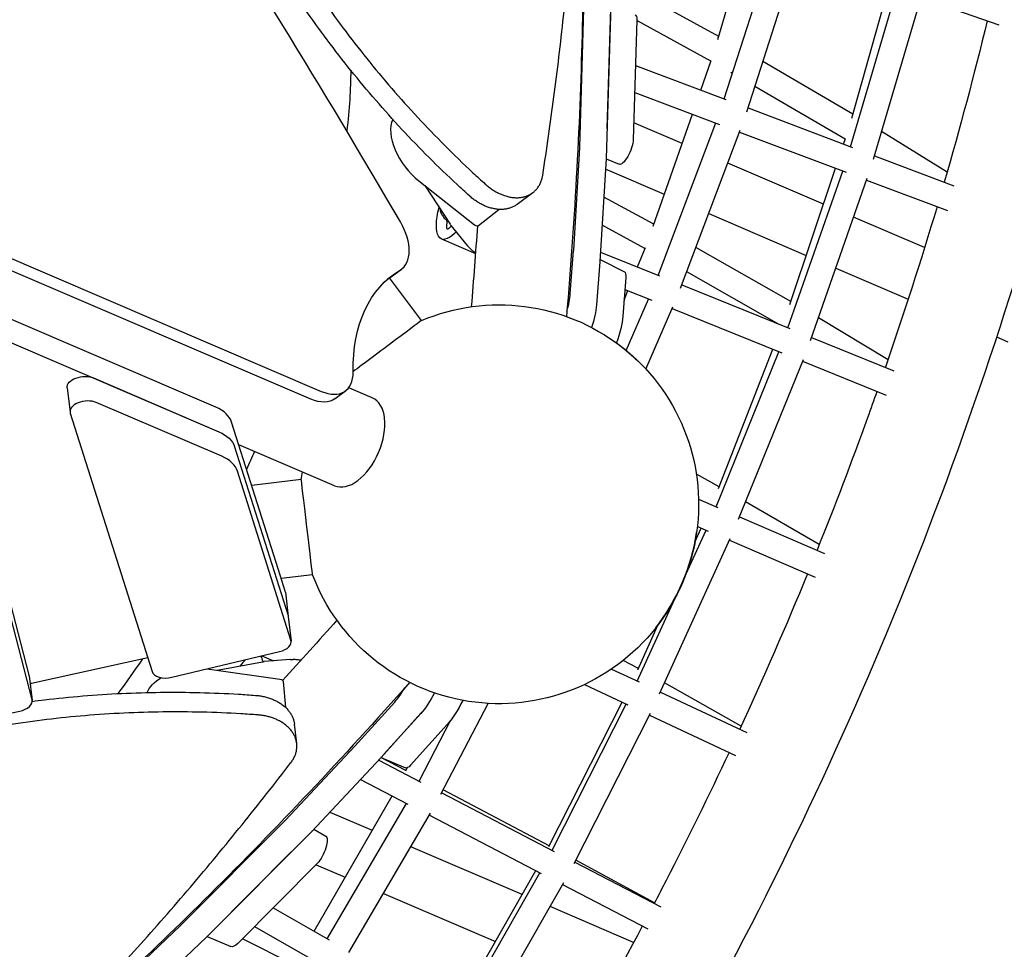
# Model space of a CAD drawing. Units: millimetres. Extents: x -6835 to 6825, y -4576 to 11112.
# Drawn here: x 1933 to 2550, y -506 to 77 of the extents above; entities that cross this region are included whole.
import ezdxf

# ---------------------------------------------------------------- set-up
doc = ezdxf.new("R2010")
doc.units = ezdxf.units.MM

msp = doc.modelspace()

# ---------------------------------------------------------------- linework, layer by layer
for p, q in [((2370.42, 64.5), (2389.41, 128.75)), ((2374.33, 27.19), (2405.22, 123.2)), ((2388.53, 19.09), (2420.68, 119.03)), ((2283.87, -3.1), (2286.78, 93.29)), ((2453.52, -2.76), (2482.57, 96.02)), ((2454.31, 15.15), (2477.53, 97.79)), ((2370.97, 66.35), (2324.29, 91.89)), ((2467.87, -10.67), (2498.07, 92.04)), ((2497.68, 90.7), (2546.57, 73.52)), ((2303.25, 86.23), (2300.33, -10.16)), ((2303.17, 83.81), (2300.9, 8.62)), ((2319.64, 76.75), (2317.37, 1.57)), ((2366.04, 50.81), (2319.62, 76.2)), ((2055.83, -166.06), (1503.39, 70.66)), ((1505.22, 55.31), (2057.66, -181.41)), ((2359.72, 32.71), (2366.19, 51.23)), ((2455.02, 17.69), (2398.65, 50.54)), ((2318.77, 48.19), (2375.3, 26.82)), ((2379.48, 43.19), (2378.53, 43.74)), ((2318.26, 31.28), (2371.43, 11.18)), ((2450.27, 1.94), (2393.63, 34.94)), ((2389.31, 21.52), (2454.67, -3.19)), ((2329.92, -52.58), (2354.44, 17.6)), ((2347.99, -0.87), (2317.68, 12.12)), ((2333, -83.41), (2369.06, 12.08)), ((2347.05, -91.49), (2384.43, 7.49)), ((2384.02, 6.42), (2450.79, -18.83)), ((2514.05, -18.81), (2473.01, 6.82)), ((2449.23, -1.13), (2450.43, 2.44)), ((2280.03, -67.6), (2283.86, -3.41)), ((2300.32, -10.47), (2296.5, -74.65)), ((2300.33, -10.31), (2308.44, -13.79)), ((2468.53, -8.43), (2518.21, -27.21)), ((2336.85, -32.76), (2299.93, -16.94)), ((2436.57, -38.84), (2376.63, -13.15)), ((2414.31, -116.3), (2448.64, -18.01)), ((2415.5, -101.57), (2444.14, -16.31)), ((2182.99, -24.2), (2217.95, -51.74)), ((2428.5, -124.19), (2464.05, -22.41)), ((2463.61, -23.68), (2514.29, -42.84)), ((2186.69, -27.12), (2202.59, -51.3)), ((2254.4, -31.6), (2244.62, -38.92)), ((2330.36, -51.33), (2298.9, -34.4)), ((2220.34, -52.21), (2233.19, -42.06)), ((2200.48, -53.45), (2200.68, -49.02)), ((2364.72, -44.71), (2425.8, -70.89)), ((2499.95, -66.01), (2455.48, -46.95)), ((2115.34, -160.96), (1866.75, -54.4)), ((1873.27, -49.53), (2121.85, -156.09)), ((2203.38, -52.35), (2201.69, -54.04)), ((2213.45, -64.76), (2203.19, -52.11)), ((2324.72, -66.47), (2297.85, -52.01)), ((2197.12, -60.61), (2218.46, -69.76)), ((2206.42, -56.1), (2205.39, -57.09)), ((2277.92, -94.9), (2280.02, -67.81)), ((2320.01, -78.15), (2324.94, -65.94)), ((2416.1, -99.79), (2356.67, -66.02)), ((2296.58, -73.36), (2311.79, -81.22)), ((2296.85, -68.78), (2333.92, -83.78)), ((2165.67, -84.33), (2172.19, -79.46)), ((2296.48, -74.86), (2294.38, -101.96)), ((2444.34, -78.84), (2489.71, -98.28)), ((2184.67, -111.69), (2164.7, -84.98)), ((2312.73, -84.74), (2310.84, -109.04)), ((2408.91, -114.11), (2350.94, -81.18)), ((2312.15, -92.23), (2329, -99.05)), ((2347.84, -89.41), (2415.4, -116.74)), ((2311.62, -98.94), (2314.02, -92.99)), ((2312.97, -130.47), (2326.98, -98.23)), ((2325.32, -142.19), (2342.26, -103.22)), ((2341.82, -104.23), (2410.47, -132)), ((1938.74, -333.95), (1880.06, -107.18)), ((2477.02, -136.25), (2433.47, -109.97)), ((2410.71, -114.84), (2410.86, -114.46)), ((1940.57, -349.3), (1881.89, -122.53)), ((2429.16, -122.3), (2480.75, -143.17)), ((2545.08, -122.02), (2552.07, -125.01)), ((2369.29, -228.38), (2408.67, -131.27)), ((2370.7, -217.05), (2404.88, -129.74)), ((2383.37, -236.24), (2423.99, -136.08)), ((2423.5, -137.27), (2475.79, -158.42)), ((1979.01, -147.71), (2057.66, -181.41)), ((1962.57, -153.82), (1964.4, -169.17)), ((2153.8, -160.09), (2139.07, -153.78)), ((2130.55, -160.64), (2137.06, -155.77)), ((2059.49, -196.76), (1980.84, -163.06)), ((1964.53, -169.8), (2015.79, -331.64)), ((2094.96, -267.86), (2065.68, -175.41)), ((2067.51, -190.76), (2101.02, -296.59)), ((2067.51, -190.76), (2101.02, -296.59)), ((2130.16, -215.24), (2070.15, -189.51)), ((2102.85, -311.94), (2069.34, -206.12)), ((2371.17, -215.86), (2356.91, -207.96)), ((2109.29, -211.4), (2078.25, -215.1)), ((2358.3, -223.65), (2370.33, -228.83)), ((2433.93, -252.16), (2387.8, -225.31)), ((2383.99, -234.71), (2437.3, -257.67)), ((2350.33, -270.85), (2362.97, -243.08)), ((2356.05, -250.66), (2360.02, -241.81)), ((2357.56, -240.75), (2364.35, -243.67)), ((2333.86, -345.66), (2378.2, -248.24)), ((2377.67, -249.41), (2431.32, -272.52)), ((2099.19, -281.23), (2094.99, -267.95)), ((2116.39, -270.98), (2096.69, -273.33)), ((2099.33, -281.86), (2101.16, -297.21)), ((2319.9, -337.71), (2343.38, -286.13)), ((2101.16, -297.21), (2102.99, -312.57)), ((2320.24, -330.56), (2332.79, -302.55)), ((2028.19, -335.26), (2095.67, -319.18)), ((2013.06, -323.03), (1940.23, -339.21)), ((2056.54, -330.75), (2085.02, -325.59)), ((2084.61, -321.82), (2092.01, -324.99)), ((2102.25, -324.18), (2086.02, -325.46)), ((2320.59, -329.79), (2311.12, -324.68)), ((2051.87, -330.08), (2095.93, -336.41)), ((2303.74, -330.12), (2321.01, -338.22)), ((1938.82, -334.4), (1940.66, -349.75)), ((1939.99, -339.27), (1939.42, -339.38)), ((2097.91, -337.82), (2099.42, -354.12)), ((2385.07, -365.83), (2336.97, -338.83)), ((2286.77, -339.83), (2313.96, -352.59)), ((2334.39, -344.5), (2388.5, -369.89)), ((2142.91, -378.44), (2167.86, -350.78)), ((2196.84, -408.59), (2226.5, -351.64)), ((2264.47, -441.35), (2310.34, -350.89)), ((1864.62, -370.56), (1932.85, -356.47)), ((2184.32, -357.84), (2159.37, -385.5)), ((2184.31, -357.86), (2161.34, -383.33)), ((2266.48, -443.7), (2312.96, -352.12)), ((2280.25, -451.92), (2328.08, -357.69)), ((2183.11, -400.32), (2202.84, -362.43)), ((2327.46, -358.92), (2381.46, -384.26)), ((2106.48, -376.7), (2105.03, -364.57)), ((2200.78, -364.92), (2177.8, -390.39)), ((2099.37, -424.79), (2142.75, -378.61)), ((2159.21, -385.67), (2115.83, -431.84)), ((2157.82, -387.15), (2184.28, -400.92)), ((2174.9, -393.64), (2159.26, -385.62)), ((2159.32, -385.56), (2174.54, -392.08)), ((2174.74, -393.95), (2175.73, -392.02)), ((2146.44, -399.27), (2176.14, -414.72)), ((2264.71, -440.88), (2198.27, -405.86)), ((2117.47, -494.41), (2166.18, -409.54)), ((2197.31, -407.7), (2267.72, -444.34)), ((2125.63, -499.08), (2175.36, -414.32)), ((2033.86, -490.63), (2099.16, -425)), ((2127.19, -419.76), (2153.78, -431.16)), ((2139.14, -507.66), (2190.29, -420.48)), ((2189.57, -421.71), (2259.61, -458.15)), ((2117.11, -430.49), (2124.62, -434.74)), ((2115.62, -432.06), (2050.33, -497.69)), ((2247.76, -471.44), (2177.95, -441.52)), ((2053.07, -494.95), (2103.06, -444.7)), ((2330.74, -476.56), (2281.34, -449.78)), ((2119.53, -451.76), (2069.53, -502.01)), ((2118.56, -452.73), (2136.89, -460.58)), ((2205.9, -545), (2256.3, -456.43)), ((2280.68, -451.08), (2334.65, -479.16)), ((2208.21, -546.32), (2258.88, -457.78)), ((2221.76, -554.86), (2273.83, -463.87)), ((2273.09, -465.17), (2326.56, -492.99)), ((2160.76, -470.82), (2230.98, -500.92)), ((2091.74, -479.69), (2126.87, -499.79)), ((2317.6, -501.38), (2265.21, -478.92)), ((2011.34, -512.18), (2033.69, -490.8)), ((2080.05, -491.44), (2117.69, -512.97)), ((2050.16, -497.86), (2027.8, -519.24)), ((2050.39, -497.62), (2065.19, -503.97)), ((2104.92, -515.5), (2072.45, -499.07))]:
    msp.add_line(p, q)
at = {"extrusion": (0, 0, -1)}
for centre, radius, start, end in [((-2210.95, -45.81), 10, 320.9249, 326.67814), ((-2233.34, -226.83), 125, 67.08686, 188.09944), ((-2233.34, -226.83), 125, 126.0077, 134.02779), ((-2233.34, -226.83), 125, 7.08515, 9.31608), ((-2233.34, -226.83), 125, 188.09944, 218.30589), ((-2233.34, -226.83), 125, 218.30589, 339.31961), ((-2086.8, -335.43), 10, 79.72632, 85.47952)]:
    msp.add_arc(centre, radius, start, end, dxfattribs=at)
for centre, major_axis, ratio, start_param, end_param in [((275.9, -657), (-1977.97, 2644.22), 0.581122, -1.768711, -1.680152), ((2188.29, -5.29), (-18.59, 23.54), 0.573573, 0.284236, 1.966211), ((2278.88, -9.26), (3.94, 9.19), 0.333334, -0.747046, -0.702998), ((2154.22, -55.44), (17.97, -24.02), 0.581122, -0.062867, 1.372882), ((2218.48, -49.85), (1.86, -2.35), 0.573573, -1.175382, 0), ((2275.06, -73.45), (3.94, 9.19), 0.333334, -0.775887, -0.747046), ((2252.89, -212.2), (-92.84, 124.12), 0.581122, -0.062867, -0.04519), ((2263.04, -111.81), (11.82, 27.57), 0.333334, -1.209032, -0.776391), ((2119.09, -131.75), (17.97, -24.02), 0.581122, -0.788663, 0.673814), ((2141.98, -187.66), (11.82, 27.57), 0.573577, -1.570795, 0), ((1974.33, -167.99), (-9.93, -1.18), 0.581122, -2.352795, 0.110148), ((2036.3, -180.84), (29.79, 3.55), 0.581122, 0.110148, 0.788798), ((2039.96, -211.55), (29.79, 3.55), 0.581122, 0.110148, 0.788798), ((2141.98, -187.66), (-11.82, -27.57), 0.573577, 0, 1.570797), ((2112.84, -241.19), (3.55, -29.79), 0.000001, -0.000006, 3.141586), ((2307.77, -258.73), (30.14, 70.31), 0.573575, -2.010587, -1.131006), ((2089.4, -283.04), (9.93, 1.18), 0.581122, 0, 0.110148), ((2093.06, -313.75), (9.93, 1.18), 0.581122, -1.374172, 0.110148), ((2070.68, -348.49), (-11.82, -27.57), 0.333334, -2.485036, -2.247487), ((2070.68, -348.49), (11.82, 27.57), 0.333334, -0.460551, -0.171151), ((2025.58, -329.83), (-9.93, -1.18), 0.581122, 0.110148, 1.76742), ((1928.9, -335.58), (9.93, 1.18), 0.581122, 0, 0.078507), ((2169.89, -328.3), (11.82, 27.57), 0.333334, -2.368131, -1.94023), ((1930.73, -350.94), (9.93, 1.18), 0.581122, -1.425248, 0.078507), ((2143.59, -370.94), (3.94, 9.19), 0.333334, -2.400395, -2.368131), ((2100.21, -417.12), (3.94, 9.19), 0.333334, -2.443108, -2.400395), ((2104.11, -436.81), (3.94, 9.19), 0.333334, -2.443095, -2.384243), ((2034.91, -482.75), (3.94, 9.19), 0.333334, -2.477767, -2.443108), ((2054.64, -483.12), (5.91, 13.79), 0.333334, -2.493028, -2.443095)]:
    msp.add_ellipse(centre, major_axis=major_axis, ratio=ratio, start_param=start_param, end_param=end_param)
for centre, major_axis, ratio, start_param, end_param in [((2314.65, 70.59), (3.94, 9.19), 0.333334, 0.000003, 0.702998), ((1988.1, -150.09), (-120.16, -280.33), 0.333334, -2.473266, -2.301049), ((2312.38, -4.6), (-3.94, -9.19), 0.333334, -2.438595, 0), ((2295.35, -16.32), (-3.94, -9.19), 0.333334, -2.438595, -2.394547), ((2181.35, -5.53), (-5.12, -11.95), 0.333334, 0.118937, 0.217571), ((2208.94, -33.04), (-11.82, -27.57), 0.333334, -0.67042, 1.146243), ((2202.02, -51.59), (-1.22, -2.85), 0.333334, -0.696063, 0.725844), ((2259.4, -207.33), (-92.84, 124.12), 0.581122, -0.673814, 0.062867), ((2291.53, -80.51), (-3.94, -9.19), 0.333334, -2.394547, -2.365706), ((2147.7, -60.31), (17.97, -24.02), 0.581122, 0, 0.062867), ((2307.77, -90.37), (3.94, 9.19), 0.333334, 0.023909, 0.776391), ((2279.51, -118.87), (-11.82, -27.57), 0.333334, -2.365201, -1.813698), ((2295.96, -125.95), (-11.82, -27.57), 0.333334, -2.365201, -1.721374), ((2160.65, -129.66), (24.02, 17.97), 0.000001, 0.009355, 2.479569), ((1972.5, -152.64), (-9.93, -1.18), 0.581122, 0, 2.352795), ((2112.58, -136.62), (17.97, -24.02), 0.581122, 0, 0.788663), ((2038.13, -196.2), (29.79, 3.55), 0.581122, -0.788798, -0.110148), ((2038.13, -196.2), (29.79, 3.55), 0.581122, -0.788798, -0.110148), ((1988.1, -150.09), (-120.16, -280.33), 0.333334, -1.557972, -1.517702), ((2307.77, -258.73), (-30.14, -70.31), 0.573575, -2.010587, -1.131006), ((2091.23, -298.4), (9.93, 1.18), 0.581122, -0.110148, 0), ((2091.23, -298.4), (9.93, 1.18), 0.581122, -0.110148, 0), ((1988.1, -150.09), (-120.16, -280.33), 0.333334, -1.05249, -0.951194), ((2041.83, -346.96), (29.87, 2.77), 0.573572, -1.220334, -1.175389), ((1937.87, -333.73), (-9.93, -1.18), 0.581122, -1.741872, -1.716344), ((2041.83, -346.96), (-29.87, -2.77), 0.573572, 0.284223, 0.881817), ((2094.92, -338.1), (2.99, 0.28), 0.573572, -1.175389, 0), ((2186.35, -335.38), (-11.82, -27.57), 0.333334, -1.357063, -0.773471), ((2186.36, -335.36), (-11.82, -27.57), 0.333334, -1.356263, -0.773461), ((2202.81, -342.44), (-11.82, -27.57), 0.333334, -1.448149, -0.773471), ((2160.05, -378), (-3.94, -9.19), 0.333334, -0.773461, -0.741198), ((2162.02, -375.83), (-3.94, -9.19), 0.333334, -0.773471, -0.714895), ((2178.48, -382.89), (-3.94, -9.19), 0.333334, -0.773471, 0), ((2116.67, -424.18), (-3.94, -9.19), 0.333334, -0.741198, -0.698485), ((2120.57, -443.87), (3.94, 9.19), 0.333334, 0.036591, 2.443095), ((2051.37, -489.81), (-3.94, -9.19), 0.333334, -0.698485, -0.663826), ((2071.1, -490.18), (-5.91, -13.79), 0.333334, -0.698498, 0)]:
    msp.add_ellipse(centre, major_axis=major_axis, ratio=ratio, start_param=start_param, end_param=end_param, dxfattribs=at)
for points, knots in [([(2260.61, -20.63), (2263.16, -4.32), (2265.51, 12.03), (2269.88, 45.18), (2271.88, 61.98), (2275.43, 95.49), (2276.98, 112.2), (2279.6, 145.42), (2280.67, 161.95), (2282.32, 194.74), (2282.9, 211), (2283.56, 243.21), (2283.64, 259.14), (2283.29, 290.62), (2282.86, 306.16), (2281.48, 336.77), (2280.54, 351.85), (2278.14, 381.48), (2276.68, 396.04), (2273.26, 424.58), (2271.3, 438.57), (2266.89, 465.93), (2264.43, 479.3), (2259.04, 505.38), (2256.1, 518.09), (2249.76, 542.81), (2246.37, 554.83), (2239.13, 578.13), (2235.29, 589.42), (2227.21, 611.26), (2222.97, 621.8), (2214.24, 641.81), (2209.78, 651.29), (2205.15, 660.41)], [2.068202, 2.068202, 2.068202, 2.068202, 73.636433, 73.636433, 147.272867, 147.272867, 220.9093, 220.9093, 294.545733, 294.545733, 368.182167, 368.182167, 441.8186, 441.8186, 515.455033, 515.455033, 589.091467, 589.091467, 662.7279, 662.7279, 736.364333, 736.364333, 810.000767, 810.000767, 883.6372, 883.6372, 957.273633, 957.273633, 1030.910067, 1030.910067, 1104.5465, 1104.5465, 1175.822889, 1175.822889, 1175.822889, 1175.822889]), ([(2654.33, 413.03), (2646.66, 315.52), (2631.78, 215.87), (2587.42, 12.65), (2557.48, -90.93), (2484.04, -294.42), (2440.55, -394.33), (2341.78, -586.4), (2286.51, -678.56), (2168.63, -848.19), (2106.37, -926.07), (2040.83, -997.12)], [1.340356, 1.340356, 1.340356, 1.340356, 1.538259, 1.538259, 1.742887, 1.742887, 1.947514, 1.947514, 2.152142, 2.152142, 2.349251, 2.349251, 2.349251, 2.349251]), ([(2283.34, 232.56), (2285.89, 181.71), (2286.57, 128.4), (2284.15, 14.56), (2280.85, -46.2), (2275.54, -109.16)], [5.3102716, 5.3102716, 5.3102716, 5.3102716, 5.4026504, 5.4026504, 5.4995299, 5.4995299, 5.4995299, 5.4995299]), ([(2107.79, 111.58), (2107.83, 111.53), (2107.86, 111.47), (2112.3, 104.56), (2116.82, 97.8), (2126.05, 84.51), (2130.77, 77.97), (2135.57, 71.55), (2140.37, 65.13), (2145.31, 58.76), (2155.45, 46.15), (2160.66, 39.91), (2171.32, 27.6), (2176.77, 21.52), (2187.89, 9.56), (2193.56, 3.68), (2205.08, -7.87), (2210.94, -13.54), (2219.45, -21.47), (2222.02, -23.84), (2224.61, -26.18)], [-48.28294, -48.28294, -48.28294, -48.28294, -48.079281, -48.079281, -24.03964, -24.03964, 0, 0, 0, 24.03964, 24.03964, 48.079281, 48.079281, 72.118921, 72.118921, 96.158562, 96.158562, 120.198202, 120.198202, 130.558019, 130.558019, 130.558019, 130.558019]), ([(2214.71, -33.58), (2212.12, -31.24), (2209.54, -28.88), (2201.03, -20.96), (2195.16, -15.3), (2183.62, -3.76), (2177.94, 2.12), (2166.81, 14.07), (2161.36, 20.14), (2150.7, 32.45), (2145.49, 38.69), (2135.34, 51.3), (2130.39, 57.67), (2125.59, 64.09), (2120.79, 70.51), (2116.08, 77.05), (2106.85, 90.35), (2102.33, 97.11), (2097.9, 104.02), (2097.86, 104.07), (2097.83, 104.13)], [-130.58482, -130.58482, -130.58482, -130.58482, -120.221201, -120.221201, -96.176961, -96.176961, -72.132721, -72.132721, -48.088481, -48.088481, -24.04424, -24.04424, 0, 0, 0, 24.04424, 24.04424, 48.088481, 48.088481, 48.286837, 48.286837, 48.286837, 48.286837]), ([(2224.61, -26.18), (2224.78, -26.33), (2224.95, -26.48), (2225.83, -27.25), (2226.55, -27.84), (2228.02, -28.95), (2228.77, -29.46), (2230.26, -30.43), (2231.01, -30.87), (2232.5, -31.68), (2233.24, -32.04), (2234.7, -32.69), (2235.42, -32.98), (2236.98, -33.54), (2237.86, -33.8), (2239.61, -34.24), (2240.48, -34.41), (2242.19, -34.64), (2243.04, -34.71), (2244.71, -34.75), (2245.52, -34.72), (2247.1, -34.56), (2247.87, -34.43), (2249.35, -34.09), (2250.07, -33.87), (2251.42, -33.35), (2252.07, -33.05), (2253.29, -32.37), (2253.87, -32), (2254.93, -31.2), (2255.45, -30.76), (2256.43, -29.8), (2256.89, -29.27), (2257.75, -28.13), (2258.15, -27.52), (2258.88, -26.22), (2259.21, -25.53), (2259.78, -24.09), (2260.02, -23.33), (2260.38, -21.92), (2260.51, -21.28), (2260.61, -20.63)], [7.74092, 7.74092, 7.74092, 7.74092, 8.410725, 8.410725, 11.2143, 11.2143, 14.017875, 14.017875, 16.82145, 16.82145, 19.625025, 19.625025, 22.428599, 22.428599, 25.93297, 25.93297, 29.43734, 29.43734, 32.94171, 32.94171, 36.44608, 36.44608, 39.95045, 39.95045, 43.45482, 43.45482, 46.95919, 46.95919, 50.46356, 50.46356, 53.934428, 53.934428, 57.405295, 57.405295, 60.876162, 60.876162, 64.34703, 64.34703, 67.817897, 67.817897, 70.558172, 70.558172, 70.558172, 70.558172]), ([(2244.62, -38.92), (2244.08, -39.32), (2243.5, -39.7), (2242.27, -40.38), (2241.62, -40.68), (2240.26, -41.21), (2239.54, -41.43), (2238.05, -41.78), (2237.28, -41.91), (2235.68, -42.07), (2234.87, -42.11), (2233.19, -42.08), (2232.34, -42.01), (2230.61, -41.78), (2229.74, -41.61), (2227.99, -41.18), (2227.11, -40.92), (2225.53, -40.36), (2224.81, -40.07), (2223.35, -39.43), (2222.61, -39.06), (2221.12, -38.26), (2220.37, -37.82), (2218.87, -36.86), (2218.12, -36.34), (2216.65, -35.24), (2215.93, -34.65), (2215.05, -33.88), (2214.88, -33.74), (2214.71, -33.58)], [150.978004, 150.978004, 150.978004, 150.978004, 154.491187, 154.491187, 158.004494, 158.004494, 161.517802, 161.517802, 165.031109, 165.031109, 168.544417, 168.544417, 172.057724, 172.057724, 175.571032, 175.571032, 179.084339, 179.084339, 181.887759, 181.887759, 184.691178, 184.691178, 187.494598, 187.494598, 190.298017, 190.298017, 193.101437, 193.101437, 193.769357, 193.769357, 193.769357, 193.769357]), ([(2196.17, -41.53), (2196.21, -42.04), (2196.3, -42.53), (2196.66, -43.88), (2197.01, -44.7), (2197.88, -46.19), (2198.4, -46.87), (2199.54, -48.1), (2200.18, -48.65), (2201.04, -49.28), (2201.24, -49.42), (2201.44, -49.54)], [5.928071, 5.928071, 5.928071, 5.928071, 6.084915, 6.084915, 6.386013, 6.386013, 6.68711, 6.68711, 6.988208, 6.988208, 7.072719, 7.072719, 7.072719, 7.072719]), ([(2214.78, -66.21), (2214.69, -66.12), (2214.61, -66.03), (2214.44, -65.85), (2214.35, -65.76), (2214.19, -65.58), (2214.1, -65.49), (2213.94, -65.31), (2213.86, -65.22), (2213.69, -65.04), (2213.61, -64.95), (2213.53, -64.85)], [2.53799648, 2.53799648, 2.53799648, 2.53799648, 2.54777227, 2.54777227, 2.55754807, 2.55754807, 2.56732386, 2.56732386, 2.57709965, 2.57709965, 2.58687545, 2.58687545, 2.58687545, 2.58687545]), ([(2218.49, -69.38), (2217.86, -68.93), (2217.25, -68.45), (2216.02, -67.41), (2215.41, -66.84), (2214.82, -66.25)], [0.6408056, 0.6408056, 0.6408056, 0.6408056, 0.8322762, 0.8322762, 1.0403452, 1.0403452, 1.0403452, 1.0403452]), ([(2470.1, -156.12), (2468.16, -161.62), (2466.2, -167.11), (2454.17, -200.42), (2443.61, -228.11), (2432.54, -255.62)], [1.73177969, 1.73177969, 1.73177969, 1.73177969, 1.74308265, 1.74308265, 1.80041716, 1.80041716, 1.80041716, 1.80041716]), ([(2102.38, -324.17), (2102.5, -324.17), (2102.62, -324.16), (2102.87, -324.15), (2102.99, -324.15), (2103.23, -324.14), (2103.36, -324.14), (2103.6, -324.14), (2103.72, -324.14), (2103.97, -324.14), (2104.09, -324.14), (2104.21, -324.14)], [4.30838733, 4.30838733, 4.30838733, 4.30838733, 4.31816312, 4.31816312, 4.32793892, 4.32793892, 4.33771471, 4.33771471, 4.3474905, 4.3474905, 4.35726629, 4.35726629, 4.35726629, 4.35726629]), ([(2109.07, -324.64), (2108.31, -324.5), (2107.55, -324.39), (2105.94, -324.21), (2105.11, -324.16), (2104.27, -324.14)], [0.6406298, 0.6406298, 0.6406298, 0.6406298, 0.8322761, 0.8322761, 1.0403452, 1.0403452, 1.0403452, 1.0403452]), ([(2177.22, -338.52), (2135.29, -385.8), (2093.55, -430.07), (2012.78, -510.33), (1973.7, -546.6), (1935.11, -579.81)], [0.7836546, 0.7836546, 0.7836546, 0.7836546, 0.880535, 0.880535, 0.9729115, 0.9729115, 0.9729115, 0.9729115]), ([(1940.67, -350.35), (1943.23, -350.02), (1945.79, -349.7), (1948.35, -349.4), (1956.31, -348.45), (1964.33, -347.63), (1980.46, -346.29), (1988.57, -345.76), (2004.84, -345), (2013, -344.76), (2029.33, -344.58), (2037.5, -344.63), (2053.82, -345.03), (2061.96, -345.38), (2073.57, -346.08), (2077.06, -346.32), (2080.54, -346.59)], [-7.723363, -7.723363, -7.723363, -7.723363, 0, 0, 0, 24.04424, 24.04424, 48.088481, 48.088481, 72.132721, 72.132721, 96.176961, 96.176961, 120.221201, 120.221201, 130.58482, 130.58482, 130.58482, 130.58482]), ([(2080.54, -346.59), (2080.93, -346.62), (2081.31, -346.65), (2082.68, -346.79), (2083.65, -346.94), (2085.55, -347.29), (2086.48, -347.5), (2088.27, -347.98), (2089.14, -348.25), (2090.81, -348.84), (2091.61, -349.17), (2093.12, -349.85), (2093.84, -350.21), (2095.27, -351.01), (2096, -351.46), (2097.39, -352.42), (2098.06, -352.93), (2099.3, -353.99), (2099.88, -354.55), (2100.96, -355.7), (2101.46, -356.29), (2102.36, -357.51), (2102.76, -358.14), (2103.47, -359.41), (2103.78, -360.05), (2104.29, -361.34), (2104.51, -361.99), (2104.84, -363.29), (2104.95, -363.93), (2105.03, -364.57), (2105.03, -364.57), (2105.03, -364.57)], [7.772959, 7.772959, 7.772959, 7.772959, 8.926409, 8.926409, 11.901878, 11.901878, 14.877348, 14.877348, 17.852818, 17.852818, 20.828287, 20.828287, 23.803757, 23.803757, 27.146753, 27.146753, 30.48975, 30.48975, 33.832746, 33.832746, 37.175743, 37.175743, 40.518739, 40.518739, 43.861736, 43.861736, 47.204732, 47.204732, 50.547728, 50.547728, 50.54782, 50.54782, 50.54782, 50.54782]), ([(2082.01, -358.86), (2078.52, -358.6), (2075.03, -358.37), (2063.42, -357.68), (2055.28, -357.34), (2038.97, -356.96), (2030.8, -356.91), (2014.47, -357.1), (2006.31, -357.35), (1990.04, -358.12), (1981.93, -358.66), (1965.8, -360), (1957.78, -360.82), (1949.83, -361.76), (1941.87, -362.71), (1933.88, -363.81), (1917.89, -366.29), (1909.88, -367.68), (1901.81, -369.23), (1901.75, -369.24), (1901.68, -369.25)], [-130.558019, -130.558019, -130.558019, -130.558019, -120.198202, -120.198202, -96.158562, -96.158562, -72.118921, -72.118921, -48.079281, -48.079281, -24.03964, -24.03964, 0, 0, 0, 24.03964, 24.03964, 48.079281, 48.079281, 48.28294, 48.28294, 48.28294, 48.28294]), ([(2102.81, -388.76), (2102.84, -388.73), (2102.86, -388.7), (2103.37, -388.03), (2103.81, -387.38), (2104.59, -386.05), (2104.94, -385.38), (2105.53, -384.03), (2105.77, -383.35), (2106.17, -381.98), (2106.31, -381.3), (2106.52, -379.96), (2106.57, -379.29), (2106.59, -377.97), (2106.55, -377.33), (2106.4, -376.04), (2106.27, -375.36), (2105.92, -374.01), (2105.69, -373.34), (2105.13, -371.99), (2104.79, -371.33), (2104.02, -370.02), (2103.59, -369.37), (2102.61, -368.12), (2102.07, -367.5), (2100.9, -366.33), (2100.26, -365.76), (2098.9, -364.68), (2098.18, -364.16), (2096.66, -363.2), (2095.87, -362.75), (2094.38, -362), (2093.68, -361.68), (2092.2, -361.07), (2091.43, -360.79), (2089.81, -360.26), (2088.98, -360.02), (2087.25, -359.61), (2086.36, -359.42), (2084.55, -359.12), (2083.62, -359), (2082.46, -358.9), (2082.23, -358.88), (2082.01, -358.86)], [130.735597, 130.735597, 130.735597, 130.735597, 130.904035, 130.904035, 134.218, 134.218, 137.531964, 137.531964, 140.845928, 140.845928, 144.159892, 144.159892, 147.473856, 147.473856, 150.787821, 150.787821, 154.292191, 154.292191, 157.796561, 157.796561, 161.300931, 161.300931, 164.805301, 164.805301, 168.309671, 168.309671, 171.814041, 171.814041, 175.318411, 175.318411, 178.822781, 178.822781, 181.626356, 181.626356, 184.429931, 184.429931, 187.233506, 187.233506, 190.037081, 190.037081, 192.840656, 192.840656, 193.510461, 193.510461, 193.510461, 193.510461]), ([(2377.39, -382.35), (2364.72, -409.39), (2351.56, -436.17), (2335.48, -467.45), (2333, -472.23), (2330.51, -477.01)], [1.88951445, 1.88951445, 1.88951445, 1.88951445, 1.94730948, 1.94730948, 1.9577809, 1.9577809, 1.9577809, 1.9577809]), ([(1571.35, -818.21), (1581.14, -815.27), (1591.09, -811.97), (1611.59, -804.5), (1622.16, -800.3), (1643.54, -791.09), (1654.36, -786.09), (1676.23, -775.26), (1687.28, -769.43), (1709.55, -756.97), (1720.78, -750.33), (1743.39, -736.26), (1754.77, -728.82), (1777.62, -713.15), (1789.11, -704.92), (1812.14, -687.72), (1823.68, -678.73), (1846.8, -660.04), (1858.37, -650.32), (1881.49, -630.21), (1893.04, -619.81), (1916.07, -598.36), (1927.56, -587.32), (1950.43, -564.63), (1961.81, -552.99), (1984.42, -529.19), (1995.64, -517.01), (2017.9, -492.2), (2028.93, -479.57), (2050.75, -453.89), (2061.54, -440.85), (2082.54, -414.83), (2092.75, -401.85), (2102.81, -388.76)], [2.360045, 2.360045, 2.360045, 2.360045, 73.636433, 73.636433, 147.272867, 147.272867, 220.9093, 220.9093, 294.545733, 294.545733, 368.182167, 368.182167, 441.8186, 441.8186, 515.455033, 515.455033, 589.091467, 589.091467, 662.7279, 662.7279, 736.364333, 736.364333, 810.000767, 810.000767, 883.6372, 883.6372, 957.273633, 957.273633, 1030.910067, 1030.910067, 1104.5465, 1104.5465, 1176.114731, 1176.114731, 1176.114731, 1176.114731])]:
    msp.add_open_spline(points, degree=3, knots=knots)
for points in [[(2539.21, 76.11), (2531.02, 42.39), (2522.03, 8.67), (2512.27, -24.97)], [(2507.74, -40.36), (2497.72, -74.03), (2486.93, -107.6), (2475.38, -141)], [(2219.68, -52.43), (2218.56, -69.13), (2217.27, -86.01), (2215.84, -103.06)], [(2213.53, -64.85), (2213.5, -64.82), (2213.48, -64.79), (2213.45, -64.76)], [(2214.78, -66.21), (2214.79, -66.22), (2214.8, -66.23), (2214.82, -66.25)], [(2426.52, -270.45), (2413.09, -303.21), (2398.95, -335.7), (2384.14, -367.84)], [(2131.63, -299.5), (2120.27, -312.3), (2108.94, -324.86), (2097.63, -337.19)], [(2102.38, -324.17), (2102.33, -324.17), (2102.29, -324.18), (2102.25, -324.18)], [(2104.21, -324.14), (2104.23, -324.14), (2104.25, -324.14), (2104.27, -324.14)], [(2323.05, -491.17), (2306.6, -522.16), (2289.52, -552.71), (2271.87, -582.74)]]:
    msp.add_open_spline(points, degree=3)

doc.saveas('drawing.dxf')
